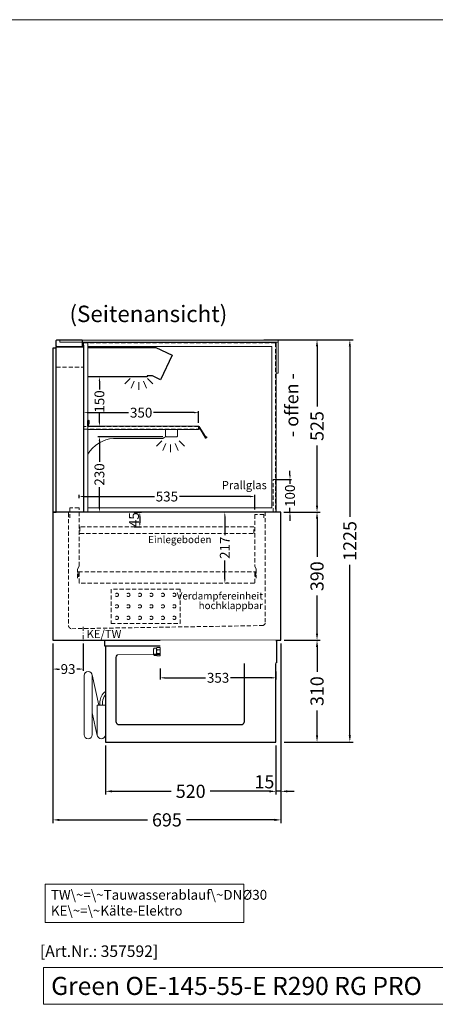
# Model space of a CAD drawing. Units: millimetres. Extents: x 32770 to 131270, y -55837 to 13563.
# Drawn here: x 113642 to 114909, y -28035 to -25037 of the extents above; entities that cross this region are included whole.
import ezdxf
from ezdxf.enums import TextEntityAlignment as Align

# ---------------------------------------------------------------- set-up
doc = ezdxf.new("R2010")
doc.units = ezdxf.units.MM
doc.header["$LTSCALE"] = 2
doc.set_wipeout_variables(frame=1)
doc.header["$PDMODE"] = 34
doc.header["$PDSIZE"] = 5
for name, pattern in [('AUSGEZOGEN', [0]), ('STRICHPUNKT2', [12.7, 6.35, -3.175, 0, -3.175]), ('VERDECKT', [9.525, 6.35, -3.175])]:
    doc.linetypes.add(name, pattern=pattern)
for name, color, linetype, lineweight in [('A_BEMASSUNG', 1, 'Continuous', 13), ('A_GLAS', 4, 'Continuous', 20), ('A_HILFSLINIEN', 7, 'Continuous', 13), ('A_MITTE', 2, 'STRICHPUNKT2', 13), ('A_TEXT', 7, 'Continuous', 20), ('A_VERDECKT', 5, 'VERDECKT', 13), ('A_VOLL', 3, 'Continuous', 30)]:
    doc.layers.add(name, color=color, linetype=linetype, lineweight=lineweight)
doc.styles.add('ARIAL', font='arial.ttf')
doc.styles.add('Arial_0', font='arial.ttf')
doc.styles.add('Arial_35', font='arial.ttf', dxfattribs={"height": 35})
doc.styles.add('Arial_55', font='arial.ttf', dxfattribs={"height": 55})
doc.dimstyles.new('STANDARD_Bemassung', dxfattribs={"dimtxt": 40, "dimasz": 20, "dimexe": 10, "dimexo": 10, "dimgap": 15, "dimtad": 0, "dimdec": 0, "dimdsep": 46, "dimtxsty": 'ARIAL', "dimcen": 0.09, "dimclrt": 7, "dimazin": 0, "dimtfac": 1, "dimtdec": 0, "dimtmove": 2, "dimatfit": 3, "dimfxl": 1, "dimtolj": 1, "dimtzin": 0, "dimarcsym": 0})
doc.dimstyles.new('STANDARD_klein', dxfattribs={"dimtxt": 30, "dimasz": 10, "dimexe": 5, "dimexo": 10, "dimgap": 5, "dimtad": 0, "dimdec": 0, "dimdsep": 46, "dimtxsty": 'Arial_0', "dimcen": 0.09, "dimclrt": 7, "dimazin": 2, "dimtm": 1e-09, "dimtfac": 1, "dimtdec": 0, "dimtmove": 2, "dimatfit": 3, "dimfxl": 1, "dimtolj": 1, "dimtzin": 0, "dimarcsym": 0})

# ---------------------------------------------------------------- blocks, each defined once
blk = doc.blocks.new('*D667')
at = {"layer": 'A_BEMASSUNG', "color": 0, "lineweight": -2, "ltscale": 2, "transparency": 16777216}
for p, q in [((113743.3, -26936.7), (113743.3, -27483.7)), ((114438.3, -26936.7), (114438.3, -27483.7)), ((113763.3, -27473.7), (114031.3, -27473.7)), ((114418.3, -27473.7), (114150.2, -27473.7))]:
    blk.add_line(p, q, dxfattribs=at)
at = {"layer": 'A_BEMASSUNG', "color": 0, "ltscale": 2, "transparency": 16777216}
for points in [[(113763.3, -27470.4), (113763.3, -27477.1), (113743.3, -27473.7)], [(114418.3, -27470.4), (114418.3, -27477.1), (114438.3, -27473.7)]]:
    blk.add_solid(points, dxfattribs=at)
at = {"layer": 'DEFPOINTS', "color": 0, "ltscale": 2, "transparency": 16777216}
for p in [(113743.3, -26926.7), (114438.3, -26926.7), (114438.3, -27473.7)]:
    blk.add_point(p, dxfattribs=at)
at = {"layer": 'A_BEMASSUNG', "color": 7, "ltscale": 2, "transparency": 16777216, "insert": (114090.8, -27473.7), "char_height": 40, "attachment_point": 5, "style": 'ARIAL'}
blk.add_mtext('\\A1;695', dxfattribs=at)
blk = doc.blocks.new('*D668')
at = {"layer": 'A_BEMASSUNG', "color": 0, "lineweight": -2, "ltscale": 2, "transparency": 16777216}
for p, q in [((114448.3, -26536.7), (114558.4, -26536.7)), ((114548.4, -26556.7), (114548.4, -26672.6)), ((114548.4, -26906.7), (114548.4, -26790.8)), ((114448.3, -26926.7), (114558.4, -26926.7))]:
    blk.add_line(p, q, dxfattribs=at)
at = {"layer": 'A_BEMASSUNG', "color": 0, "ltscale": 2, "transparency": 16777216}
for points in [[(114545.1, -26556.7), (114551.7, -26556.7), (114548.4, -26536.7)], [(114545.1, -26906.7), (114551.7, -26906.7), (114548.4, -26926.7)]]:
    blk.add_solid(points, dxfattribs=at)
at = {"layer": 'DEFPOINTS', "color": 0, "ltscale": 2, "transparency": 16777216}
for p in [(114438.3, -26536.7), (114548.4, -26536.7), (114438.3, -26926.7)]:
    blk.add_point(p, dxfattribs=at)
at = {"layer": 'A_BEMASSUNG', "color": 7, "ltscale": 2, "transparency": 16777216, "insert": (114548.4, -26731.7), "char_height": 40, "attachment_point": 5, "rotation": 90, "style": 'ARIAL'}
blk.add_mtext('\\A1;390', dxfattribs=at)
blk = doc.blocks.new('*D669')
at = {"layer": 'A_BEMASSUNG', "color": 0, "lineweight": -2, "ltscale": 2, "transparency": 16777216}
for p, q in [((114386.3, -26011.7), (114558.4, -26011.7)), ((114548.4, -26031.7), (114548.4, -26214.9)), ((114548.4, -26516.7), (114548.4, -26333.5)), ((114448.3, -26536.7), (114558.4, -26536.7))]:
    blk.add_line(p, q, dxfattribs=at)
at = {"layer": 'A_BEMASSUNG', "color": 0, "ltscale": 2, "transparency": 16777216}
for points in [[(114545.1, -26031.7), (114551.8, -26031.7), (114548.4, -26011.7)], [(114545.1, -26516.7), (114551.8, -26516.7), (114548.4, -26536.7)]]:
    blk.add_solid(points, dxfattribs=at)
at = {"layer": 'DEFPOINTS', "color": 0, "ltscale": 2, "transparency": 16777216}
for p in [(114376.3, -26011.7), (114548.4, -26011.7), (114438.3, -26536.7)]:
    blk.add_point(p, dxfattribs=at)
at = {"layer": 'A_BEMASSUNG', "color": 7, "ltscale": 2, "transparency": 16777216, "insert": (114548.4, -26274.2), "char_height": 40, "attachment_point": 5, "rotation": 90, "style": 'ARIAL'}
blk.add_mtext('\\A1;525', dxfattribs=at)
blk = doc.blocks.new('*D670')
at = {"layer": 'A_BEMASSUNG', "color": 0, "lineweight": -2, "ltscale": 2, "transparency": 16777216}
for p, q in [((114448.3, -26926.7), (114558.4, -26926.7)), ((114548.4, -26946.7), (114548.4, -27022.6)), ((114548.4, -27216.7), (114548.4, -27140.8)), ((114448.3, -27236.7), (114558.4, -27236.7))]:
    blk.add_line(p, q, dxfattribs=at)
at = {"layer": 'A_BEMASSUNG', "color": 0, "ltscale": 2, "transparency": 16777216}
for points in [[(114545.1, -26946.7), (114551.7, -26946.7), (114548.4, -26926.7)], [(114545.1, -27216.7), (114551.7, -27216.7), (114548.4, -27236.7)]]:
    blk.add_solid(points, dxfattribs=at)
at = {"layer": 'DEFPOINTS', "color": 0, "ltscale": 2, "transparency": 16777216}
for p in [(114438.3, -26926.7), (114548.4, -26926.7), (114438.3, -27236.7)]:
    blk.add_point(p, dxfattribs=at)
at = {"layer": 'A_BEMASSUNG', "color": 7, "ltscale": 2, "transparency": 16777216, "insert": (114548.4, -27081.7), "char_height": 40, "attachment_point": 5, "rotation": 90, "style": 'ARIAL'}
blk.add_mtext('\\A1;310', dxfattribs=at)
blk = doc.blocks.new('*D671')
at = {"layer": 'A_BEMASSUNG', "color": 0, "lineweight": -2, "ltscale": 2, "transparency": 16777216}
for p, q in [((114386.3, -26011.7), (114658.4, -26011.7)), ((114648.4, -26031.7), (114648.4, -26551.2)), ((114648.4, -27216.7), (114648.4, -26697.2)), ((114448.3, -27236.7), (114658.4, -27236.7))]:
    blk.add_line(p, q, dxfattribs=at)
at = {"layer": 'A_BEMASSUNG', "color": 0, "ltscale": 2, "transparency": 16777216}
for points in [[(114645.1, -26031.7), (114651.7, -26031.7), (114648.4, -26011.7)], [(114645.1, -27216.7), (114651.7, -27216.7), (114648.4, -27236.7)]]:
    blk.add_solid(points, dxfattribs=at)
at = {"layer": 'DEFPOINTS', "color": 0, "ltscale": 2, "transparency": 16777216}
for p in [(114376.3, -26011.7), (114648.4, -26011.7), (114438.3, -27236.7)]:
    blk.add_point(p, dxfattribs=at)
at = {"layer": 'A_BEMASSUNG', "color": 7, "ltscale": 2, "transparency": 16777216, "insert": (114648.4, -26624.2), "char_height": 40, "attachment_point": 5, "rotation": 90, "style": 'ARIAL'}
blk.add_mtext('\\A1;1225', dxfattribs=at)
blk = doc.blocks.new('*D672')
at = {"layer": 'A_BEMASSUNG', "color": 0, "lineweight": -2, "ltscale": 2, "transparency": 16777216}
for p, q in [((114438.3, -26936.7), (114438.3, -27396.7)), ((114423.3, -27246.7), (114423.3, -27396.7)), ((114403.3, -27386.7), (114383.3, -27386.7)), ((114438.3, -27386.7), (114423.3, -27386.7)), ((114458.3, -27386.7), (114478.3, -27386.7))]:
    blk.add_line(p, q, dxfattribs=at)
at = {"layer": 'A_BEMASSUNG', "color": 0, "ltscale": 2, "transparency": 16777216}
for points in [[(114403.3, -27383.4), (114403.3, -27390), (114423.3, -27386.7)], [(114458.3, -27383.4), (114458.3, -27390), (114438.3, -27386.7)]]:
    blk.add_solid(points, dxfattribs=at)
at = {"layer": 'DEFPOINTS', "color": 0, "ltscale": 2, "transparency": 16777216}
for p in [(114438.3, -26926.7), (114423.3, -27236.7), (114423.3, -27386.7)]:
    blk.add_point(p, dxfattribs=at)
at = {"layer": 'A_BEMASSUNG', "color": 7, "ltscale": 2, "transparency": 16777216, "insert": (114388, -27357.7), "char_height": 40, "attachment_point": 5, "style": 'ARIAL'}
blk.add_mtext('\\A1;15', dxfattribs=at)
blk = doc.blocks.new('*D673')
at = {"layer": 'A_BEMASSUNG', "color": 0, "lineweight": -2, "ltscale": 2, "transparency": 16777216}
for p, q in [((113903.3, -27246.7), (113903.3, -27396.7)), ((114423.3, -27246.7), (114423.3, -27396.7)), ((113923.3, -27386.7), (114104.2, -27386.7)), ((114403.3, -27386.7), (114222.4, -27386.7))]:
    blk.add_line(p, q, dxfattribs=at)
at = {"layer": 'A_BEMASSUNG', "color": 0, "ltscale": 2, "transparency": 16777216}
for points in [[(113923.3, -27383.4), (113923.3, -27390), (113903.3, -27386.7)], [(114403.3, -27383.4), (114403.3, -27390), (114423.3, -27386.7)]]:
    blk.add_solid(points, dxfattribs=at)
at = {"layer": 'DEFPOINTS', "color": 0, "ltscale": 2, "transparency": 16777216}
for p in [(113903.3, -27236.7), (114423.3, -27236.7), (113903.3, -27386.7)]:
    blk.add_point(p, dxfattribs=at)
at = {"layer": 'A_BEMASSUNG', "color": 7, "ltscale": 2, "transparency": 16777216, "insert": (114163.3, -27386.7), "char_height": 40, "attachment_point": 5, "style": 'ARIAL'}
blk.add_mtext('\\A1;520', dxfattribs=at)
blk = doc.blocks.new('MF 15-18 - Seite')
at = {"layer": 'A_VOLL', "ltscale": 2}
blk.add_lwpolyline([(-13, -18), (-537, -18), (-537, 0), (-13, 0), (-13, -18)], close=True, dxfattribs=at)
blk.add_lwpolyline([(-535, -18), (-535, -310), (-15, -310), (-15, -18)], dxfattribs=at)
blk.add_lwpolyline([(-122, -42, -0.414214), (-112, -52), (-112, -248, -0.414214), (-122, -258), (-492, -258, -0.414214), (-502, -248), (-502, -52, -0.414214), (-492, -42), (-122, -42, -0.117224)], format="xyb", close=True, dxfattribs=at)
at = {"layer": 'A_VOLL', "color": 251, "lineweight": 5}
for points in [[(-575, -287.5, -1), (-600, -287.5), (-600, -107.5, -1), (-575, -107.5)], [(-560, -197.5), (-535, -197.5), (-535, -287.5, -1), (-560, -287.5)]]:
    blk.add_lwpolyline(points, format="xyb", close=True, dxfattribs=at)
for points in [[(-554.7, -197.5), (-575.3, -104.8)], [(-559.7, -290.2), (-575, -221.4)]]:
    blk.add_lwpolyline(points, dxfattribs=at)
at = {"layer": 'A_VOLL', "color": 241, "lineweight": 5}
for points in [[(-551.5, -197.5), (-551.5, -187.5)], [(-543.5, -197.5), (-543.5, -187.5)]]:
    blk.add_lwpolyline(points, dxfattribs=at)
for radius, start in [(38, 124.4571), (30, 135.78)]:
    blk.add_arc((-513.5, -187.5), radius, start, 180, dxfattribs=at)
blk = doc.blocks.new('*D674')
at = {"layer": 'A_BEMASSUNG', "color": 0, "lineweight": -2, "transparency": 16777216}
for p, q in [((114277.3, -26536.7), (114272.3, -26536.7)), ((114267.3, -26549.7), (114267.3, -26606.6)), ((114267.3, -26740.2), (114267.3, -26683.3)), ((114277.3, -26753.2), (114272.3, -26753.2))]:
    blk.add_line(p, q, dxfattribs=at)
at = {"layer": 'A_BEMASSUNG', "color": 0, "transparency": 16777216}
for points in [[(114265.2, -26549.7), (114269.5, -26549.7), (114267.3, -26536.7)], [(114265.2, -26740.2), (114269.5, -26740.2), (114267.3, -26753.2)]]:
    blk.add_solid(points, dxfattribs=at)
at = {"layer": 'DEFPOINTS', "color": 0, "transparency": 16777216}
for p in [(114267.3, -26536.7), (114267.3, -26753.2), (114267.3, -26753.2)]:
    blk.add_point(p, dxfattribs=at)
at = {"layer": 'A_BEMASSUNG', "color": 7, "transparency": 16777216, "insert": (114267.3, -26644.9), "char_height": 30, "attachment_point": 5, "rotation": 90, "style": 'Arial_0'}
blk.add_mtext('\\A1;217', dxfattribs=at)
blk = doc.blocks.new('*D675')
at = {"layer": 'A_BEMASSUNG', "color": 0, "lineweight": -2, "transparency": 16777216}
for p, q in [((113743.3, -26936.7), (113743.3, -27019.4)), ((113835.8, -26936.7), (113835.8, -27019.4)), ((113756.3, -27014.4), (113763, -27014.4)), ((113822.8, -27014.4), (113816, -27014.4))]:
    blk.add_line(p, q, dxfattribs=at)
at = {"layer": 'A_BEMASSUNG', "color": 0, "transparency": 16777216}
for points in [[(113756.3, -27012.2), (113756.3, -27016.6), (113743.3, -27014.4)], [(113822.8, -27012.2), (113822.8, -27016.6), (113835.8, -27014.4)]]:
    blk.add_solid(points, dxfattribs=at)
at = {"layer": 'DEFPOINTS', "color": 0, "transparency": 16777216}
for p in [(113743.3, -26926.7), (113835.8, -26926.7), (113835.8, -27014.4)]:
    blk.add_point(p, dxfattribs=at)
at = {"layer": 'A_BEMASSUNG', "color": 7, "transparency": 16777216, "insert": (113789.5, -27014.4), "char_height": 30, "attachment_point": 5, "style": 'Arial_0'}
blk.add_mtext('\\A1;93', dxfattribs=at)
blk = doc.blocks.new('*D676')
at = {"layer": 'A_BEMASSUNG', "color": 0, "lineweight": -2, "transparency": 16777216}
for p, q in [((113990.8, -26536.7), (114013.2, -26536.7)), ((114008.2, -26549.7), (114008.2, -26568.7)), ((113990.8, -26581.7), (114013.2, -26581.7))]:
    blk.add_line(p, q, dxfattribs=at)
at = {"layer": 'A_BEMASSUNG', "color": 0, "transparency": 16777216}
for points in [[(114006, -26549.7), (114010.4, -26549.7), (114008.2, -26536.7)], [(114006, -26568.7), (114010.4, -26568.7), (114008.2, -26581.7)]]:
    blk.add_solid(points, dxfattribs=at)
at = {"layer": 'DEFPOINTS', "color": 0, "transparency": 16777216}
for p in [(113980.8, -26536.7), (113980.8, -26581.7), (114008.2, -26581.7)]:
    blk.add_point(p, dxfattribs=at)
at = {"layer": 'A_BEMASSUNG', "color": 7, "transparency": 16777216, "insert": (113990.6, -26559.3), "char_height": 30, "attachment_point": 5, "rotation": 90, "style": 'Arial_0'}
blk.add_mtext('\\A1;45', dxfattribs=at)
blk = doc.blocks.new('*D1026')
at = {"layer": 'A_BEMASSUNG', "color": 0, "lineweight": -2, "transparency": 16777216}
for p, q in [((113837.3, -26264.7), (113837.3, -26228.5)), ((113850.3, -26233.5), (113974.2, -26233.5)), ((114174.3, -26233.5), (114050.4, -26233.5)), ((114187.3, -26264.7), (114187.3, -26228.5))]:
    blk.add_line(p, q, dxfattribs=at)
at = {"layer": 'A_BEMASSUNG', "color": 0, "transparency": 16777216}
for points in [[(113850.3, -26231.3), (113850.3, -26235.6), (113837.3, -26233.5)], [(114174.3, -26231.3), (114174.3, -26235.6), (114187.3, -26233.5)]]:
    blk.add_solid(points, dxfattribs=at)
at = {"layer": 'DEFPOINTS', "color": 0, "transparency": 16777216}
for p in [(113837.3, -26233.5), (113837.3, -26274.7), (114187.3, -26274.7)]:
    blk.add_point(p, dxfattribs=at)
at = {"layer": 'A_BEMASSUNG', "color": 7, "transparency": 16777216, "insert": (114012.3, -26233.5), "char_height": 30, "attachment_point": 5, "style": 'Arial_0'}
blk.add_mtext('\\A1;350', dxfattribs=at)
blk = doc.blocks.new('*D1027')
at = {"layer": 'A_BEMASSUNG', "color": 0, "lineweight": -2, "transparency": 16777216}
for p, q in [((114465.9, -26423.7), (114465.9, -26410.7)), ((114425.8, -26436.7), (114470.9, -26436.7)), ((114465.9, -26436.7), (114465.9, -26450)), ((114446.8, -26536.7), (114470.9, -26536.7)), ((114465.9, -26536.7), (114465.9, -26523.4)), ((114465.9, -26549.7), (114465.9, -26562.7))]:
    blk.add_line(p, q, dxfattribs=at)
at = {"layer": 'A_BEMASSUNG', "color": 0, "transparency": 16777216}
for points in [[(114463.8, -26423.7), (114468.1, -26423.7), (114465.9, -26436.7)], [(114463.8, -26549.7), (114468.1, -26549.7), (114465.9, -26536.7)]]:
    blk.add_solid(points, dxfattribs=at)
at = {"layer": 'DEFPOINTS', "color": 0, "transparency": 16777216}
for p in [(114415.8, -26436.7), (114436.8, -26536.7), (114465.9, -26536.7)]:
    blk.add_point(p, dxfattribs=at)
at = {"layer": 'A_BEMASSUNG', "color": 7, "transparency": 16777216, "insert": (114465.9, -26486.7), "char_height": 30, "attachment_point": 5, "rotation": 90, "style": 'Arial_0'}
blk.add_mtext('\\A1;100', dxfattribs=at)
blk = doc.blocks.new('*D1028')
at = {"layer": 'A_BEMASSUNG', "color": 0, "lineweight": -2, "transparency": 16777216}
for p, q in [((113823.3, -26493.7), (113823.3, -26483.9)), ((113836.3, -26488.9), (114052.5, -26488.9)), ((114345.3, -26488.9), (114129, -26488.9)), ((114358.3, -26528.7), (114358.3, -26483.9))]:
    blk.add_line(p, q, dxfattribs=at)
at = {"layer": 'A_BEMASSUNG', "color": 0, "transparency": 16777216}
for points in [[(113836.3, -26486.7), (113836.3, -26491.1), (113823.3, -26488.9)], [(114345.3, -26486.7), (114345.3, -26491.1), (114358.3, -26488.9)]]:
    blk.add_solid(points, dxfattribs=at)
at = {"layer": 'DEFPOINTS', "color": 0, "transparency": 16777216}
for p in [(113823.3, -26488.9), (113823.3, -26503.7), (114358.3, -26538.7)]:
    blk.add_point(p, dxfattribs=at)
at = {"layer": 'A_BEMASSUNG', "color": 7, "transparency": 16777216, "insert": (114090.8, -26488.9), "char_height": 30, "attachment_point": 5, "style": 'Arial_0'}
blk.add_mtext('\\A1;535', dxfattribs=at)
blk = doc.blocks.new('*D1029')
at = {"layer": 'A_BEMASSUNG', "color": 0, "lineweight": -2, "transparency": 16777216}
for p, q in [((114078.8, -26306.7), (113880.1, -26306.7)), ((113885.1, -26319.7), (113885.1, -26383.4)), ((113885.1, -26523.7), (113885.1, -26460)), ((113897.4, -26536.7), (113880.1, -26536.7))]:
    blk.add_line(p, q, dxfattribs=at)
at = {"layer": 'A_BEMASSUNG', "color": 0, "transparency": 16777216}
for points in [[(113882.9, -26319.7), (113887.3, -26319.7), (113885.1, -26306.7)], [(113882.9, -26523.7), (113887.3, -26523.7), (113885.1, -26536.7)]]:
    blk.add_solid(points, dxfattribs=at)
at = {"layer": 'DEFPOINTS', "color": 0, "transparency": 16777216}
for p in [(114088.8, -26306.7), (113885.1, -26536.7), (113907.4, -26536.7)]:
    blk.add_point(p, dxfattribs=at)
at = {"layer": 'A_BEMASSUNG', "color": 7, "transparency": 16777216, "insert": (113885.1, -26421.7), "char_height": 30, "attachment_point": 5, "rotation": 90, "style": 'Arial_0'}
blk.add_mtext('\\A1;230', dxfattribs=at)
blk = doc.blocks.new('lichtsymbol')
at = {"layer": 'A_HILFSLINIEN', "color": 31, "ltscale": 0.2}
for p, q in [((-26.4, 10.9), (-43, -5.7)), ((-14.3, 2.8), (-23.3, -18.9)), ((0, 0), (0, -23.5)), ((14.3, 2.8), (23.3, -18.9)), ((26.4, 10.9), (43, -5.7))]:
    blk.add_line(p, q, dxfattribs=at)
blk = doc.blocks.new('*D1103')
at = {"layer": 'A_BEMASSUNG', "color": 0, "lineweight": -2, "transparency": 16777216}
for p, q in [((113905, -26124.4), (113880.1, -26124.4)), ((113885.1, -26137.4), (113885.1, -26162.9)), ((113885.1, -26261.7), (113885.1, -26236.2)), ((113859.3, -26274.7), (113890.1, -26274.7))]:
    blk.add_line(p, q, dxfattribs=at)
at = {"layer": 'A_BEMASSUNG', "color": 0, "transparency": 16777216}
for points in [[(113882.9, -26137.4), (113887.3, -26137.4), (113885.1, -26124.4)], [(113882.9, -26261.7), (113887.3, -26261.7), (113885.1, -26274.7)]]:
    blk.add_solid(points, dxfattribs=at)
at = {"layer": 'DEFPOINTS', "color": 0, "transparency": 16777216}
for p in [(113885.1, -26124.4), (113915, -26124.4), (113849.3, -26274.7)]:
    blk.add_point(p, dxfattribs=at)
at = {"layer": 'A_BEMASSUNG', "color": 7, "transparency": 16777216, "insert": (113885.1, -26199.5), "char_height": 30, "attachment_point": 5, "rotation": 90, "style": 'Arial_0'}
blk.add_mtext('\\A1;150', dxfattribs=at)
blk = doc.blocks.new('Preisschildhalter')
at = {"layer": 'A_VOLL', "color": 40, "linetype": 'AUSGEZOGEN', "lineweight": 15}
blk.add_lwpolyline([(-22.8, -31.5), (-22.8, -31.5, 0.41166), (-20.7, -30.9), (-2.1, 0.5), (-1.7, 0.2), (-20.3, -31.2, -0.41166), (-23, -31.9), (-23, -31.9, 1), (-24, -33.6), (-21.9, -34.9, 0.414214), (-21.2, -34.7), (-0.6, 1), (-0.2, 0.7), (-20.8, -35, -0.414214), (-22.1, -35.3), (-24.3, -34.1, -1)], format="xyb", close=True, dxfattribs=at)
at = {"layer": 'A_VOLL', "color": 40, "linetype": 'AUSGEZOGEN', "lineweight": 15, "flags": 128}
blk.add_lwpolyline([(-0.3, 0.5), (-0.3, 0.5), (5.8, 0.5), (5.8, 0), (0, 0), (-4.6, -8), (5.8, -8), (5.8, -8.5), (-5.5, -8.5)], dxfattribs=at)
blk = doc.blocks.new('*D1915')
at = {"layer": 'A_BEMASSUNG', "color": 0, "lineweight": -2, "transparency": 16777216}
for p, q in [((114070.3, -27012.3), (114070.3, -27046)), ((114083.3, -27041), (114208.6, -27041)), ((114410.3, -27041), (114284.9, -27041)), ((114423.3, -27022.3), (114423.3, -27046))]:
    blk.add_line(p, q, dxfattribs=at)
at = {"layer": 'A_BEMASSUNG', "color": 0, "transparency": 16777216}
for points in [[(114083.3, -27038.8), (114083.3, -27043.2), (114070.3, -27041)], [(114410.3, -27038.8), (114410.3, -27043.2), (114423.3, -27041)]]:
    blk.add_solid(points, dxfattribs=at)
at = {"layer": 'DEFPOINTS', "color": 0, "transparency": 16777216}
for p in [(114070.3, -27002.3), (114423.3, -27012.3), (114423.3, -27041)]:
    blk.add_point(p, dxfattribs=at)
at = {"layer": 'A_BEMASSUNG', "color": 7, "transparency": 16777216, "insert": (114246.8, -27041), "char_height": 30, "attachment_point": 5, "style": 'Arial_0'}
blk.add_mtext('\\A1;353', dxfattribs=at)
blk = doc.blocks.new('Hainzl COLD Seitenansicht')
at = {"color": 62}
blk.add_wipeout([(-374.5, 7.5), (-493.9, 7.5), (-498.4, 6), (-500.2, 4), (-501.1, 2), (-501.4, 0), (-501.1, -2), (-500.2, -4), (-498.4, -6), (-493.9, -7.5), (-374.5, -7.5)], dxfattribs=at)
at = {"ltscale": 2}
blk.add_wipeout([(-2.5, 35), (-1.5, 35), (-1.5, -35), (-2.5, -35)], dxfattribs=at).dxf.layer = 'A_VOLL'
at = {"layer": 'A_VOLL', "color": 107}
blk.add_lwpolyline([(-1.5, 34), (0, 34), (0, -34), (-1.5, -34)], dxfattribs=at)
at = {"ltscale": 2}
blk.add_wipeout([(-354.5, 35), (-2.5, 35), (-2.5, -35), (-354.5, -35)], dxfattribs=at).dxf.layer = 'A_VOLL'
at = {"layer": 'A_VOLL', "color": 252, "lineweight": 9}
for points in [[(-365.5, -10.9), (-372, -10.9, -0.414214), (-374.5, -8.4), (-374.5, 8.4, -0.414214), (-372, 10.9), (-365.5, 10.9)], [(-363.9, -12.5, -0.450647), (-363.9, -5.5, -0.290957), (-363.9, 5.5, -0.450647), (-363.9, 12.5, 1.276343)]]:
    blk.add_lwpolyline(points, format="xyb", dxfattribs=at)
blk.add_lwpolyline([(-354.5, -12.5), (-354.5, 12.5), (-363.9, 12.5), (-365.5, 10.9), (-365.5, -10.9), (-363.9, -12.5)], close=True, dxfattribs=at)
for points in [[(-354.5, 5.5), (-363.9, 5.5)], [(-354.5, -5.5), (-363.9, -5.5)]]:
    blk.add_lwpolyline(points, dxfattribs=at)

msp = doc.modelspace()

# ---------------------------------------------------------------- linework, layer by layer
at = {"layer": 'A_GLAS', "ltscale": 2}
msp.add_lwpolyline([(113764.8, -26013.2), (114429.8, -26013.2), (114429.8, -26019.2), (113764.8, -26019.2)], close=True, dxfattribs=at)
at = {"layer": 'A_GLAS'}
msp.add_lwpolyline([(114429.8, -26019.2), (114423.8, -26019.2), (114423.8, -26113.2), (114429.8, -26113.2), (114429.8, -26019.2)], dxfattribs=at)
at = {"layer": 'A_HILFSLINIEN', "color": 8, "ltscale": 2}
msp.add_lwpolyline([(109270.3, -25036.7), (131270.3, -25036.7)], dxfattribs=at)
at = {"layer": 'A_HILFSLINIEN', "ltscale": 2}
msp.add_lwpolyline([(113714.5, -27923.4), (113714.5, -28035.4), (114973.5, -28035.4), (114973.5, -27923.4)], close=True, dxfattribs=at)
at = {"layer": 'A_MITTE'}
msp.add_lwpolyline([(113835.8, -26885.4), (113835.8, -26931.6)], dxfattribs=at)
at = {"layer": 'A_TEXT', "linetype": 'AUSGEZOGEN', "lineweight": 15}
msp.add_lwpolyline([(114325.5, -27669.2), (113719.7, -27669.2), (113719.7, -27786.7), (114325.5, -27786.7)], close=True, dxfattribs=at)
at = {"layer": 'A_VERDECKT'}
for p, q in [((113753.3, -26094.7), (113836.3, -26094.7)), ((113821.3, -26718.2), (114360.3, -26718.2))]:
    msp.add_line(p, q, dxfattribs=at)
at = {"layer": 'A_VERDECKT', "color": 144}
for points in [[(114421.3, -26535.7), (113837.3, -26535.7), (113837.3, -26020.7), (114421.3, -26020.7)], [(113837.3, -26283.7), (114187.3, -26283.7), (114187.3, -26275.7), (113837.3, -26275.7)], [(114414.8, -26536.7), (114414.8, -26436.7), (114422.8, -26436.7), (114422.8, -26536.7)]]:
    msp.add_lwpolyline(points, close=True, dxfattribs=at)
at = {"layer": 'A_VERDECKT'}
for points in [[(113818.3, -26737.7), (113818.3, -26709.7), (113823.3, -26700.7), (113823.3, -26523.7), (113795.3, -26523.7), (113795.3, -26553.7)], [(114386.3, -26553.7), (114386.3, -26543.7), (114358.3, -26543.7), (114358.3, -26700.7), (114363.3, -26709.7), (114363.3, -26737.7)]]:
    msp.add_lwpolyline(points, dxfattribs=at)
for points in [[(113790.8, -26538.7), (113790.8, -26881.5, 0.419103), (113800.9, -26891.5), (114380.9, -26881.9, 0.409341), (114390.8, -26871.9), (114390.8, -26538.7)], [(114360.5, -26733.3), (114362.3, -26720.5, 1.069617), (114358.3, -26720.2), (114358.3, -26751.7, -0.414214), (114356.8, -26753.2), (113824.8, -26753.2, -0.414214), (113823.3, -26751.7), (113823.3, -26720.2, 1.069617), (113819.3, -26720.5), (113821, -26733.3)]]:
    msp.add_lwpolyline(points, format="xyb", dxfattribs=at)
at = {"layer": 'A_VERDECKT', "color": 44}
msp.add_lwpolyline([(114355.8, -26581.7), (113825.8, -26581.7), (113825.8, -26601.7), (114355.8, -26601.7)], close=True, dxfattribs=at)
at = {"layer": 'A_VERDECKT', "color": 52}
msp.add_lwpolyline([(114130.8, -26770.9), (113920.8, -26770.9), (113920.8, -26875.9), (114130.8, -26875.9)], close=True, dxfattribs=at)
for centre in [(113938.3, -26788.4), (113973.3, -26788.4), (114008.3, -26788.4), (114043.3, -26788.4), (114078.3, -26788.4), (114113.3, -26788.4), (113938.3, -26823.4), (113973.3, -26823.4), (114008.3, -26823.4), (114043.3, -26823.4), (114078.3, -26823.4), (114113.3, -26823.4), (113938.3, -26858.4), (113973.3, -26858.4), (114008.3, -26858.4), (114043.3, -26858.4), (114078.3, -26858.4), (114113.3, -26858.4)]:
    msp.add_circle(centre, 5, dxfattribs=at)
at = {"layer": 'A_VOLL', "color": 253}
msp.add_lwpolyline([(113832.3, -26011.7), (113832.3, -26032.7), (113756.3, -26032.7, -0.414214), (113753.3, -26029.7), (113753.3, -26014.7, -0.414214), (113756.3, -26011.7)], format="xyb", close=True, dxfattribs=at)
at = {"layer": 'A_VOLL', "color": 252, "lineweight": 9}
for points in [[(113849.3, -26019.4), (113849.3, -26536.7), (113836.3, -26536.7), (113836.3, -26019.4)], [(113849.3, -26019.4), (114423.8, -26019.4), (114423.8, -26536.7), (113849.3, -26536.7), (113849.3, -26523.7), (114410.8, -26523.7), (114410.8, -26032.4), (113849.3, -26032.4)]]:
    msp.add_lwpolyline(points, close=True, dxfattribs=at)
at = {"layer": 'A_VOLL', "ltscale": 2}
for points in [[(113753.3, -26036.7), (113743.3, -26036.7), (113743.3, -26536.7), (113753.3, -26536.7)], [(114438.3, -26536.7), (113743.3, -26536.7), (113743.3, -26926.7), (114438.3, -26926.7)]]:
    msp.add_lwpolyline(points, close=True, dxfattribs=at)
at = {"layer": 'A_VOLL'}
msp.add_lwpolyline([(113753.3, -26032.7), (113836.3, -26032.7), (113836.3, -26536.7), (113753.3, -26536.7)], close=True, dxfattribs=at)
at = {"layer": 'A_VOLL', "color": 94}
msp.add_lwpolyline([(113849.3, -26035.2), (114056.7, -26035.2), (114106.5, -26058.4), (114071.6, -26133.2), (114046.8, -26121.6), (114030.8, -26121.6), (114030.8, -26124.4), (113849.3, -26124.4)], dxfattribs=at)
at = {"layer": 'A_VOLL', "color": 252}
msp.add_lwpolyline([(113849.3, -26274.7), (113849.3, -26274.7), (113849.3, -26258.7, -1), (113853.3, -26258.7), (113853.3, -26268.7), (113852.3, -26268.7), (113852.3, -26258.7, 1), (113850.3, -26258.7), (113850.3, -26274.7)], format="xyb", dxfattribs=at)
at = {"layer": 'A_VOLL', "color": 94, "linetype": 'Continuous', "lineweight": 5, "ltscale": 2}
msp.add_lwpolyline([(113849.3, -26284.7), (114187.3, -26284.7), (114187.3, -26274.7), (113849.3, -26274.7)], dxfattribs=at)
msp.add_lwpolyline([(113849.3, -26360.1, -0.232063), (113928.1, -26311.7), (114078.3, -26311.7, 0.244449), (114082.4, -26309.6, -0.164017), (114086.3, -26306.7), (114086.3, -26284.7), (113849.3, -26284.7)], format="xyb", dxfattribs=at)
msp.add_lwpolyline([(114120.8, -26284.7), (114088.8, -26284.7, 0.414214), (114086.3, -26287.2), (114086.3, -26304.2, 0.414214), (114088.8, -26306.7), (114120.8, -26306.7, 0.414214), (114123.3, -26304.2), (114123.3, -26287.2, 0.414214)], format="xyb", close=True, dxfattribs=at)

# ---------------------------------------------------------------- block references
at = {"layer": 'A_HILFSLINIEN', "xscale": -1}
msp.add_blockref('lichtsymbol', (114005.3, -26140.2), dxfattribs=at)
at = {"layer": 'A_HILFSLINIEN'}
msp.add_blockref('lichtsymbol', (114101.8, -26330.3), dxfattribs=at)
at = {"layer": 'A_VOLL', "xscale": -1}
msp.add_blockref('Preisschildhalter', (114187.3, -26275.7), dxfattribs=at)
at = {"layer": 'A_VOLL'}
msp.add_blockref('MF 15-18 - Seite', (114438.3, -26926.7), dxfattribs=at)

# ---------------------------------------------------------------- texts
at = {"layer": 'A_HILFSLINIEN', "linetype": 'AUSGEZOGEN', "lineweight": 15, "style": 'ARIAL'}
msp.add_text('KE/TW', height=25, dxfattribs=at).set_placement((113846.2, -26920))
at = {"layer": 'A_HILFSLINIEN', "color": 152, "style": 'Arial_35'}
msp.add_text('[Art.Nr.: 357592] ', height=35, dxfattribs=at).set_placement((113703.7, -27891.1))
at = {"layer": 'A_HILFSLINIEN', "style": 'Arial_55'}
msp.add_text('Green OE-145-55-E R290 RG PRO', height=55, dxfattribs=at).set_placement((113737.9, -28006.9))
at = {"layer": 'A_TEXT', "linetype": 'AUSGEZOGEN', "lineweight": 9, "style": 'ARIAL'}
msp.add_text('(Seitenansicht)', height=50, dxfattribs=at).set_placement((114034.3, -25932.6), align=Align.MIDDLE_CENTER)
at = {"layer": 'A_TEXT', "ltscale": 2, "style": 'Arial_35'}
msp.add_text('- offen -', height=40, rotation=90, dxfattribs=at).set_placement((114491.3, -26307.7))
at = {"layer": 'A_TEXT', "color": 4, "ltscale": 2, "style": 'Arial_35'}
msp.add_text('Prallglas', height=25, dxfattribs=at).set_placement((114326.7, -26466.6), align=Align.CENTER)
at = {"layer": 'A_TEXT', "color": 44, "ltscale": 2, "insert": (114226.8, -26608.9), "char_height": 22, "attachment_point": 3, "style": 'Arial_35'}
msp.add_mtext('Einlegeboden', dxfattribs=at)
at = {"layer": 'A_TEXT', "linetype": 'AUSGEZOGEN', "lineweight": 15, "insert": (114383.7, -26780.5), "char_height": 22, "attachment_point": 3, "line_spacing_factor": 0.8, "style": 'ARIAL'}
msp.add_mtext_dynamic_manual_height_columns('Verdampfereinheit hochklappbar', width=324.798, gutter_width=175, heights=[0], dxfattribs=at)
at = {"layer": 'A_TEXT', "linetype": 'AUSGEZOGEN', "lineweight": 15, "insert": (113737.1, -27687), "char_height": 30, "width": 603.089, "attachment_point": 1, "line_spacing_factor": 0.963855, "style": 'ARIAL'}
msp.add_mtext('TW\\~=\\~Tauwasserablauf\\~DNØ30\\PKE\\~=\\~Kälte-Elektro', dxfattribs=at)

# ---------------------------------------------------------------- dimensions: what is measured, and where the dimension line sits
at = {"layer": 'A_BEMASSUNG', "ltscale": 2}
for base, p1, p2, picture, middle in [((114548.4, -26011.7), (114438.3, -26536.7), (114376.3, -26011.7), '*D669', (114548.4, -26274.2)), ((114648.4, -26011.7), (114438.3, -27236.7), (114376.3, -26011.7), '*D671', (114648.4, -26624.2)), ((114548.4, -26536.7), (114438.3, -26926.7), (114438.3, -26536.7), '*D668', (114548.4, -26731.7)), ((114548.4, -26926.7), (114438.3, -27236.7), (114438.3, -26926.7), '*D670', (114548.4, -27081.7))]:
    dim = msp.add_linear_dim(base=base, p1=p1, p2=p2, angle=90, dimstyle='STANDARD_Bemassung', dxfattribs=at)
    dim.commit()
    dim.dimension.update_dxf_attribs({"geometry": picture, "text_midpoint": middle})
at = {"layer": 'A_BEMASSUNG'}
for base, p1, p2, angle, picture, middle in [((113885.1, -26124.4), (113849.3, -26274.7), (113915, -26124.4), 90, '*D1103', (113885.1, -26199.5)), ((113837.3, -26233.5), (114187.3, -26274.7), (113837.3, -26274.7), 180, '*D1026', (114012.3, -26233.5)), ((114465.9, -26536.7), (114415.8, -26436.7), (114436.8, -26536.7), 90, '*D1027', (114465.9, -26486.7)), ((113823.3, -26488.9), (114358.3, -26538.7), (113823.3, -26503.7), 180, '*D1028', (114090.8, -26488.9)), ((114267.3329244, -26753.1990772), (114267.3329244, -26536.6990772), (114267.3329244, -26753.1990772), 90, '*D674', (114267.3329244, -26644.9490772))]:
    dim = msp.add_linear_dim(base=base, p1=p1, p2=p2, angle=angle, dimstyle='STANDARD_klein', override={"dimasz": 13}, dxfattribs=at)
    dim.commit()
    dim.dimension.update_dxf_attribs({"geometry": picture, "text_midpoint": middle})
for base, p1, p2, picture, middle in [((113885.1, -26536.7), (114088.8, -26306.7), (113907.4, -26536.7), '*D1029', (113885.1, -26421.7)), ((114008.2, -26581.7), (113980.8, -26536.7), (113980.8, -26581.7), '*D676', (113990.6, -26559.3))]:
    dim = msp.add_linear_dim(base=base, p1=p1, p2=p2, angle=90, dimstyle='STANDARD_klein', override={"dimasz": 13}, dxfattribs=at)
    dim.commit()
    dim.dimension.update_dxf_attribs({"geometry": picture, "text_midpoint": middle, "dimtype": 160})
at = {"layer": 'A_BEMASSUNG', "ltscale": 2}
for base, p1, p2, picture, middle in [((114438.3, -27473.7), (113743.3, -26926.7), (114438.3, -26926.7), '*D667', (114090.8, -27473.7)), ((113903.3, -27386.7), (114423.3, -27236.7), (113903.3, -27236.7), '*D673', (114163.3, -27386.7))]:
    dim = msp.add_linear_dim(base=base, p1=p1, p2=p2, dimstyle='STANDARD_Bemassung', dxfattribs=at)
    dim.commit()
    dim.dimension.update_dxf_attribs({"geometry": picture, "text_midpoint": middle})
at = {"layer": 'A_BEMASSUNG'}
for base, p1, p2, picture, middle in [((113835.7724113, -27014.3844341), (113743.2724113, -26926.6990772), (113835.7724113, -26926.6990772), '*D675', (113789.5224113, -27014.3844341)), ((114423.3, -27041), (114070.3, -27002.3), (114423.3, -27012.3), '*D1915', (114246.8, -27041))]:
    dim = msp.add_linear_dim(base=base, p1=p1, p2=p2, dimstyle='STANDARD_klein', override={"dimasz": 13}, dxfattribs=at)
    dim.commit()
    dim.dimension.update_dxf_attribs({"geometry": picture, "text_midpoint": middle})
at = {"layer": 'A_BEMASSUNG', "ltscale": 2}
dim = msp.add_linear_dim(base=(114423.3, -27386.7), p1=(114438.3, -26926.7), p2=(114423.3, -27236.7), dimstyle='STANDARD_Bemassung', dxfattribs=at)
dim.commit()
dim.dimension.update_dxf_attribs({"geometry": '*D672', "text_midpoint": (114388, -27357.7), "dimtype": 160})

# ---------------------------------------------------------------- next in the draw order: block references
at = {"layer": 'A_VOLL'}
msp.add_blockref('Hainzl COLD Seitenansicht', (114424.8, -26961.7), dxfattribs=at)

doc.saveas('drawing.dxf')
